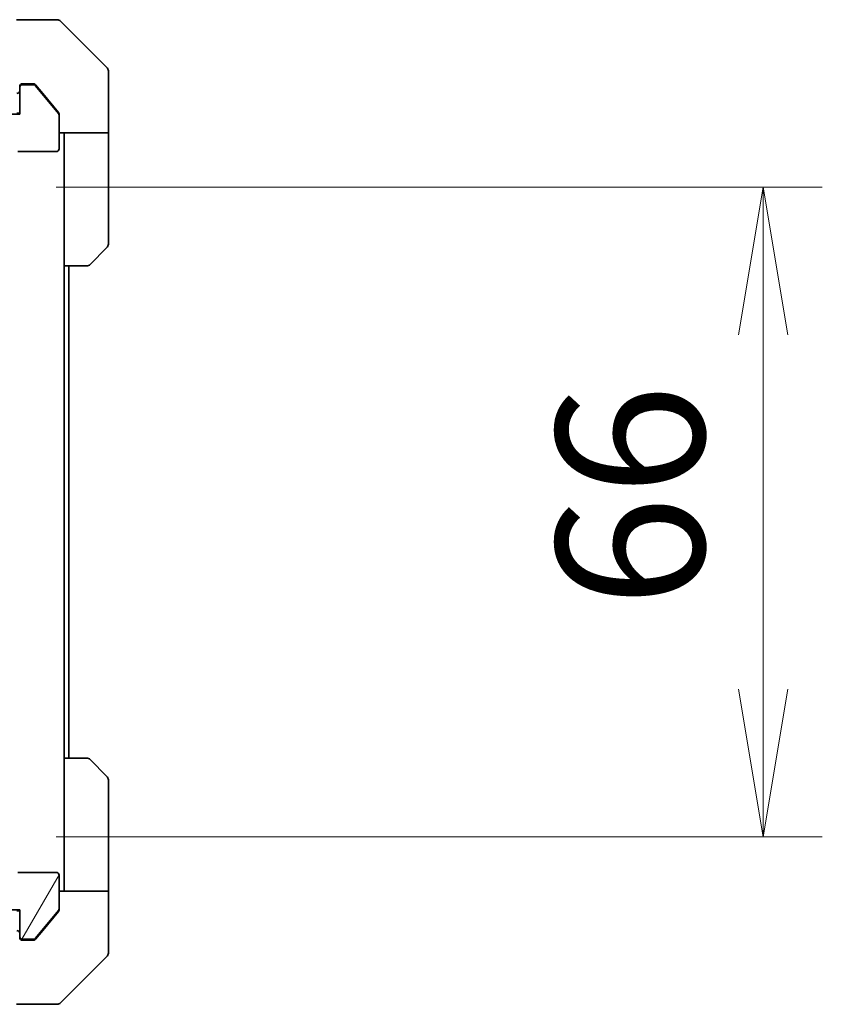
# Model space of a CAD drawing. Units: millimetres. Extents: x 0 to 10030, y 0 to 1686.
# Drawn here: x 3181 to 3263, y 1242 to 1342 of the extents above; entities that cross this region are included whole.
import ezdxf

# ---------------------------------------------------------------- set-up
doc = ezdxf.new("R2010")
doc.units = ezdxf.units.MM
for name, color, linetype, lineweight in [('Dimension (ISO)', 7, 'Continuous', 18), ('Dimension (ISO) @ 1', 7, 'Continuous', 18), ('Hatch (ISO)', 1, 'Continuous', 18), ('Visible (ISO)', 7, 'Continuous', 35)]:
    doc.layers.add(name, color=color, linetype=linetype, lineweight=lineweight)
doc.styles.add('Note Text (TK)', font='MS PGothic.ttf')
doc.dimstyles.new('Default - Method 1b (TK)', dxfattribs={"dimscale": 4, "dimtxt": 2.5, "dimasz": 2.5, "dimexe": 1, "dimexo": 1.5, "dimgap": 1, "dimtad": 1, "dimrnd": 1e-08, "dimdsep": 46, "dimtxsty": 'Note Text (TK)', "dimblk": 'OPEN', "dimcen": 0.09, "dimdle": 5, "dimclrd": 100, "dimclre": 100, "dimclrt": 7, "dimadec": 1, "dimazin": 1, "dimtfac": 1, "dimtmove": 0, "dimatfit": 3, "dimldrblk": 'OPEN', "dimfxl": 1, "dimtolj": 1, "dimlwd": -1, "dimlwe": -1, "dimarcsym": 0})

# ---------------------------------------------------------------- blocks, each defined once
blk = doc.blocks.new('_Open')
at = {"color": 0, "linetype": 'ByBlock', "lineweight": -2}
for p, q in [((-1, 0.1667), (0, 0)), ((-1, -0.1667), (0, 0)), ((0, 0), (-1, 0))]:
    blk.add_line(p, q, dxfattribs=at)
blk = doc.blocks.new('*D50')
at = {"layer": 'Defpoints', "color": 0}
for p in [(3176.1, 1325.24), (3176.1, 1259.24), (3256.89, 1259.24)]:
    blk.add_point(p, dxfattribs=at)
at = {"layer": 'Dimension (ISO)', "color": 100}
for p, q in [((3185.1, 1325.24), (3262.89, 1325.24)), ((3256.89, 1310.24), (3256.89, 1274.24)), ((3185.1, 1259.24), (3262.89, 1259.24))]:
    blk.add_line(p, q, dxfattribs=at)
at = {"layer": 'Dimension (ISO)', "color": 100, "xscale": 15, "yscale": 15, "zscale": 15}
for p, rotation in [((3256.89, 1325.24), 90), ((3256.89, 1259.24), 270)]:
    blk.add_blockref('_Open', p, dxfattribs=dict(at, rotation=rotation))
at = {"layer": 'Dimension (ISO)', "color": 7, "insert": (3243.39, 1282.52), "char_height": 15, "attachment_point": 4, "rotation": 90, "style": 'Note Text (TK)'}
blk.add_mtext('\\A1;66', dxfattribs=at)

msp = doc.modelspace()

# ---------------------------------------------------------------- hatches: boundary and pattern name
at = {"layer": 'Hatch (ISO)'}
h = msp.add_hatch(dxfattribs=at)
h.set_pattern_fill('ANSI31', color=256, scale=152.4, angle=75.000175, style=0)
h.set_pattern_definition([(120.0002, (1487, -48), (-16.49775, -9.52505), [])])
edge = h.paths.add_edge_path()
edge.add_ellipse((3181.7047, 1335.3362), major_axis=(-0.3, 0), ratio=1, start_angle=270, end_angle=360)
edge.add_line((3181.4047, 1335.3362), (3181.4047, 1332.6362))
edge.add_line((3181.4047, 1332.6362), (3173.1342, 1332.6362))
edge.add_line((3173.1342, 1332.6362), (3172.9047, 1332.4067))
edge.add_line((3172.9047, 1332.4067), (3172.6342, 1332.1362))
edge.add_line((3172.6342, 1332.1362), (3172.6342, 1329.7362))
edge.add_line((3172.6342, 1329.7362), (3172.6342, 1329.3362))
edge.add_line((3172.6342, 1329.3362), (3174.2304, 1329.3362))
edge.add_ellipse((3174.2304, 1329.6362), major_axis=(0.3, 0), ratio=1, start_angle=270, end_angle=315)
edge.add_line((3174.4425, 1329.4241), (3175.0668, 1330.0484))
edge.add_ellipse((3175.2789, 1329.8362), major_axis=(0.2121, 0.2121), ratio=1, start_angle=45, end_angle=90, ccw=False)
edge.add_line((3175.2789, 1330.1362), (3176.1047, 1330.1362))
edge.add_ellipse((3176.1047, 1329.8362), major_axis=(0.3, 0), ratio=1, start_angle=0, end_angle=90, ccw=False)
edge.add_line((3176.4047, 1329.8362), (3176.4047, 1327.1362))
edge.add_ellipse((3176.7047, 1327.1362), major_axis=(0, -0.3), ratio=1, start_angle=270, end_angle=360)
edge.add_line((3176.7047, 1326.8362), (3179.0047, 1326.8362))
edge.add_ellipse((3179.0047, 1327.1362), major_axis=(0.3, 0), ratio=1, start_angle=270, end_angle=360)
edge.add_line((3179.3047, 1327.1362), (3179.3047, 1327.5534))
edge.add_ellipse((3179.2047, 1327.8362), major_axis=(0.2828, 0.1), ratio=1, start_angle=270, end_angle=292.339094)
edge.add_ellipse((3179.2047, 1327.8362), major_axis=(0.2236, 0.2), ratio=1, start_angle=270, end_angle=366.37937)
edge.add_ellipse((3179.2047, 1327.8362), major_axis=(-0.2236, 0.2), ratio=1, start_angle=270, end_angle=292.339094)
edge.add_line((3179.3047, 1328.1191), (3179.3047, 1328.5706))
edge.add_ellipse((3179.0047, 1328.5706), major_axis=(0, 0.3), ratio=1, start_angle=270, end_angle=340.528779)
edge.add_ellipse((3179.2047, 1329.1362), major_axis=(-0.2828, 0.1), ratio=1, start_angle=19.471221, end_angle=90, ccw=False)
edge.add_line((3178.9047, 1329.1362), (3178.9047, 1330.8362))
edge.add_line((3178.9047, 1330.8362), (3179.4047, 1330.8362))
edge.add_line((3179.4047, 1330.8362), (3180.9047, 1330.8362))
edge.add_line((3180.9047, 1330.8362), (3180.9047, 1329.1362))
edge.add_ellipse((3181.2047, 1329.1362), major_axis=(0, -0.3), ratio=1, start_angle=270, end_angle=360)
edge.add_line((3181.2047, 1328.8362), (3185.1047, 1328.8362))
edge.add_ellipse((3185.1047, 1329.1362), major_axis=(0.3, 0), ratio=1, start_angle=270, end_angle=360)
edge.add_line((3185.4047, 1329.1362), (3185.4047, 1332.5276))
edge.add_ellipse((3185.1047, 1332.5276), major_axis=(0, 0.3), ratio=1, start_angle=270, end_angle=309.805571)
edge.add_line((3185.3351, 1332.7197), (3182.9946, 1335.5283))
edge.add_ellipse((3182.7642, 1335.3362), major_axis=(-0.1921, 0.2305), ratio=1, start_angle=270, end_angle=320.194429)
edge.add_line((3182.7642, 1335.6362), (3181.7047, 1335.6362))
h = msp.add_hatch(dxfattribs=at)
h.set_pattern_fill('ANSI31', color=256, scale=152.4, angle=14.999978, style=0)
h.set_pattern_definition([(60, (1487, -48), (-16.49778, 9.525), [])])
edge = h.paths.add_edge_path()
edge.add_ellipse((3181.7047, 1249.1362), major_axis=(0, -0.3), ratio=1, start_angle=270, end_angle=360)
edge.add_line((3181.7047, 1248.8362), (3182.7642, 1248.8362))
edge.add_ellipse((3182.7642, 1249.1362), major_axis=(0.3, 0), ratio=1, start_angle=270, end_angle=320.194429)
edge.add_line((3182.9946, 1248.9442), (3185.3351, 1251.7528))
edge.add_ellipse((3185.1047, 1251.9449), major_axis=(0.1921, 0.2305), ratio=1, start_angle=270, end_angle=309.805571)
edge.add_line((3185.4047, 1251.9449), (3185.4047, 1255.3362))
edge.add_ellipse((3185.1047, 1255.3362), major_axis=(0, 0.3), ratio=1, start_angle=270, end_angle=360)
edge.add_line((3185.1047, 1255.6362), (3181.2047, 1255.6362))
edge.add_ellipse((3181.2047, 1255.3362), major_axis=(-0.3, 0), ratio=1, start_angle=270, end_angle=360)
edge.add_line((3180.9047, 1255.3362), (3180.9047, 1253.6362))
edge.add_line((3180.9047, 1253.6362), (3179.4047, 1253.6362))
edge.add_line((3179.4047, 1253.6362), (3178.9047, 1253.6362))
edge.add_line((3178.9047, 1253.6362), (3178.9047, 1255.3362))
edge.add_ellipse((3179.2047, 1255.3362), major_axis=(0, 0.3), ratio=1, start_angle=19.471221, end_angle=90, ccw=False)
edge.add_ellipse((3179.0047, 1255.9019), major_axis=(0.2828, 0.1), ratio=1, start_angle=270, end_angle=340.528779)
edge.add_line((3179.3047, 1255.9019), (3179.3047, 1256.3534))
edge.add_ellipse((3179.2047, 1256.6362), major_axis=(0.2828, 0.1), ratio=1, start_angle=270, end_angle=292.339094)
edge.add_ellipse((3179.2047, 1256.6362), major_axis=(0.2236, 0.2), ratio=1, start_angle=270, end_angle=366.37937)
edge.add_ellipse((3179.2047, 1256.6362), major_axis=(-0.2236, 0.2), ratio=1, start_angle=270, end_angle=292.339094)
edge.add_line((3179.3047, 1256.9191), (3179.3047, 1257.3362))
edge.add_ellipse((3179.0047, 1257.3362), major_axis=(0, 0.3), ratio=1, start_angle=270, end_angle=360)
edge.add_line((3179.0047, 1257.6362), (3176.7047, 1257.6362))
edge.add_ellipse((3176.7047, 1257.3362), major_axis=(-0.3, 0), ratio=1, start_angle=270, end_angle=360)
edge.add_line((3176.4047, 1257.3362), (3176.4047, 1254.6362))
edge.add_ellipse((3176.1047, 1254.6362), major_axis=(0, -0.3), ratio=1, start_angle=0, end_angle=90, ccw=False)
edge.add_line((3176.1047, 1254.3362), (3175.2789, 1254.3362))
edge.add_ellipse((3175.2789, 1254.6362), major_axis=(-0.3, 0), ratio=1, start_angle=45, end_angle=90, ccw=False)
edge.add_line((3175.0668, 1254.4241), (3174.4425, 1255.0484))
edge.add_ellipse((3174.2304, 1254.8362), major_axis=(-0.2121, 0.2121), ratio=1, start_angle=270, end_angle=315)
edge.add_line((3174.2304, 1255.1362), (3172.6342, 1255.1362))
edge.add_line((3172.6342, 1255.1362), (3172.6342, 1254.7362))
edge.add_line((3172.6342, 1254.7362), (3172.6342, 1252.3362))
edge.add_line((3172.6342, 1252.3362), (3172.9047, 1252.0657))
edge.add_line((3172.9047, 1252.0657), (3173.1342, 1251.8362))
edge.add_line((3173.1342, 1251.8362), (3181.4047, 1251.8362))
edge.add_line((3181.4047, 1251.8362), (3181.4047, 1249.1362))

# ---------------------------------------------------------------- linework, layer by layer
at = {"layer": 'Visible (ISO)'}
for p, q in [((3182.4047, 1342.2362), (3181.0676, 1342.2362)), ((3182.4047, 1342.2362), (3185.1976, 1342.2362)), ((3190.2582, 1337.3827), (3185.5511, 1342.0898)), ((3190.4047, 1334.7362), (3190.4047, 1337.0291)), ((3181.4047, 1335.3362), (3181.4047, 1335.4362)), ((3181.4047, 1335.3362), (3181.4047, 1332.6362)), ((3181.7047, 1335.7362), (3182.4047, 1335.7362)), ((3182.7642, 1335.6362), (3181.7047, 1335.6362)), ((3182.7642, 1335.7362), (3182.4047, 1335.7362)), ((3183.738, 1334.7362), (3182.9946, 1335.6283)), ((3185.3351, 1332.7197), (3182.9946, 1335.5283)), ((3185.3351, 1332.8197), (3183.738, 1334.7362)), ((3190.4047, 1330.7362), (3190.4047, 1334.7362)), ((3181.4047, 1332.6362), (3173.1342, 1332.6362)), ((3181.4047, 1332.7362), (3181.1047, 1332.7362)), ((3185.4047, 1332.6276), (3185.4047, 1332.5276)), ((3185.4047, 1329.1362), (3185.4047, 1332.5276)), ((3190.4047, 1330.7362), (3185.4047, 1330.7362)), ((3185.9047, 1330.7362), (3185.9047, 1329.7362)), ((3190.4047, 1329.7362), (3190.4047, 1330.7362)), ((3185.9047, 1317.2362), (3185.9047, 1329.7362)), ((3190.4047, 1329.7362), (3190.4047, 1319.4433)), ((3181.2047, 1328.8362), (3185.1047, 1328.8362)), ((3190.2582, 1319.0898), (3188.5511, 1317.3827)), ((3185.9047, 1267.2362), (3185.9047, 1317.2362)), ((3188.1976, 1317.2362), (3185.9047, 1317.2362)), ((3186.4047, 1267.2362), (3186.4047, 1317.2362)), ((3185.9047, 1267.2362), (3188.1976, 1267.2362)), ((3185.9047, 1267.2362), (3185.9047, 1254.7362)), ((3188.5511, 1267.0898), (3190.2582, 1265.3827)), ((3190.4047, 1254.7362), (3190.4047, 1265.0291)), ((3185.1047, 1255.6362), (3181.2047, 1255.6362)), ((3185.4047, 1251.9449), (3185.4047, 1255.3362)), ((3185.9047, 1254.7362), (3185.9047, 1253.7362)), ((3190.4047, 1253.7362), (3190.4047, 1254.7362)), ((3185.4047, 1253.7362), (3190.4047, 1253.7362)), ((3190.4047, 1253.7362), (3190.4047, 1249.7362)), ((3173.1342, 1251.8362), (3181.4047, 1251.8362)), ((3181.1047, 1251.7362), (3181.4047, 1251.7362)), ((3181.4047, 1251.8362), (3181.4047, 1249.1362)), ((3182.9946, 1248.9442), (3185.3351, 1251.7528)), ((3183.738, 1249.7362), (3185.3351, 1251.6528)), ((3185.4047, 1251.9449), (3185.4047, 1251.8449)), ((3181.4047, 1249.0362), (3181.4047, 1249.1362)), ((3182.9946, 1248.8442), (3183.738, 1249.7362)), ((3190.4047, 1249.7362), (3190.4047, 1247.4433)), ((3181.7047, 1248.8362), (3182.7642, 1248.8362)), ((3182.4047, 1248.7362), (3181.7047, 1248.7362)), ((3182.4047, 1248.7362), (3182.7642, 1248.7362)), ((3185.5511, 1242.3827), (3190.2582, 1247.0898)), ((3181.0676, 1242.2362), (3182.4047, 1242.2362)), ((3185.1976, 1242.2362), (3182.4047, 1242.2362))]:
    msp.add_line(p, q, dxfattribs=at)
for centre, radius, start, end in [((3185.1976, 1341.7362), 0.5, 45, 90), ((3189.9047, 1337.0291), 0.5, 0, 45), ((3181.1047, 1335.0362), 0.3, 270, 0), ((3181.7047, 1335.4362), 0.3, 90, 180), ((3181.7047, 1335.3362), 0.3, 90, 180), ((3182.7642, 1335.3362), 0.3, 39.805571, 90), ((3185.1047, 1332.5276), 0.3, 0, 39.805571), ((3185.1047, 1329.1362), 0.3, 270, 0), ((3189.9047, 1319.4433), 0.5, 315, 0), ((3188.1976, 1317.7362), 0.5, 270, 315), ((3188.1976, 1266.7362), 0.5, 45, 90), ((3189.9047, 1265.0291), 0.5, 0, 45), ((3185.1047, 1255.3362), 0.3, 0, 90), ((3185.1047, 1251.9449), 0.3, 320.194429, 0), ((3181.1047, 1249.4362), 0.3, 0, 90), ((3181.7047, 1249.1362), 0.3, 180, 270), ((3181.7047, 1249.0362), 0.3, 180, 270), ((3182.7642, 1249.1362), 0.3, 270, 320.194429), ((3189.9047, 1247.4433), 0.5, 315, 0), ((3185.1976, 1242.7362), 0.5, 270, 315)]:
    msp.add_arc(centre, radius, start, end, dxfattribs=at)
for points, knots in [([(3182.9946, 1335.6283), (3182.9887, 1335.6353), (3182.9827, 1335.642), (3182.9497, 1335.675), (3182.916, 1335.6981), (3182.842, 1335.7287), (3182.8019, 1335.7362), (3182.7642, 1335.7362)], [0.110390074, 0.110390074, 0.110390074, 0.110390074, 0.113063484, 0.113063484, 0.124384683, 0.124384683, 0.135705882, 0.135705882, 0.135705882, 0.135705882]), ([(3185.4047, 1332.6276), (3185.4047, 1332.6659), (3185.3969, 1332.7065), (3185.3697, 1332.7714), (3185.3536, 1332.7974), (3185.3351, 1332.8197)], [0.093260715, 0.093260715, 0.093260715, 0.093260715, 0.104744447, 0.104744447, 0.113456476, 0.113456476, 0.113456476, 0.113456476]), ([(3185.3351, 1251.6528), (3185.354, 1251.6756), (3185.3704, 1251.7022), (3185.3972, 1251.7674), (3185.4047, 1251.8073), (3185.4047, 1251.8449)], [-0.020183651, -0.020183651, -0.020183651, -0.020183651, -0.011275926, -0.011275926, 0, 0, 0, 0]), ([(3182.7642, 1248.7362), (3182.8019, 1248.7362), (3182.842, 1248.7438), (3182.916, 1248.7744), (3182.9497, 1248.7975), (3182.9827, 1248.8305), (3182.9887, 1248.8372), (3182.9946, 1248.8442)], [0.135673224, 0.135673224, 0.135673224, 0.135673224, 0.146994423, 0.146994423, 0.158315622, 0.158315622, 0.160989032, 0.160989032, 0.160989032, 0.160989032])]:
    msp.add_open_spline(points, degree=3, knots=knots, dxfattribs=at)

# ---------------------------------------------------------------- dimensions: what is measured, and where the dimension line sits
at = {"layer": 'Dimension (ISO) @ 1', "color": 100}
dim = msp.add_linear_dim(base=(3256.8881, 1259.2362), p1=(3176.1047, 1325.2362), p2=(3176.1047, 1259.2362), angle=90, dimstyle='Default - Method 1b (TK)', override={"dimscale": 1, "dimtxt": 15, "dimasz": 15, "dimexe": 6, "dimexo": 9, "dimgap": 6, "dimdec": 2, "dimcen": 0.54, "dimtol": 0, "dimlim": 0, "dimtp": 0, "dimtm": 0, "dimtdec": 2, "dimtix": 0, "dimtofl": 0, "dimtmove": 0, "dimatfit": 1}, dxfattribs=at)
dim.commit()
dim.dimension.update_dxf_attribs({"geometry": '*D50', "text_midpoint": (3256.8881, 1292.2362), "dimtype": 128})

doc.saveas('drawing.dxf')
